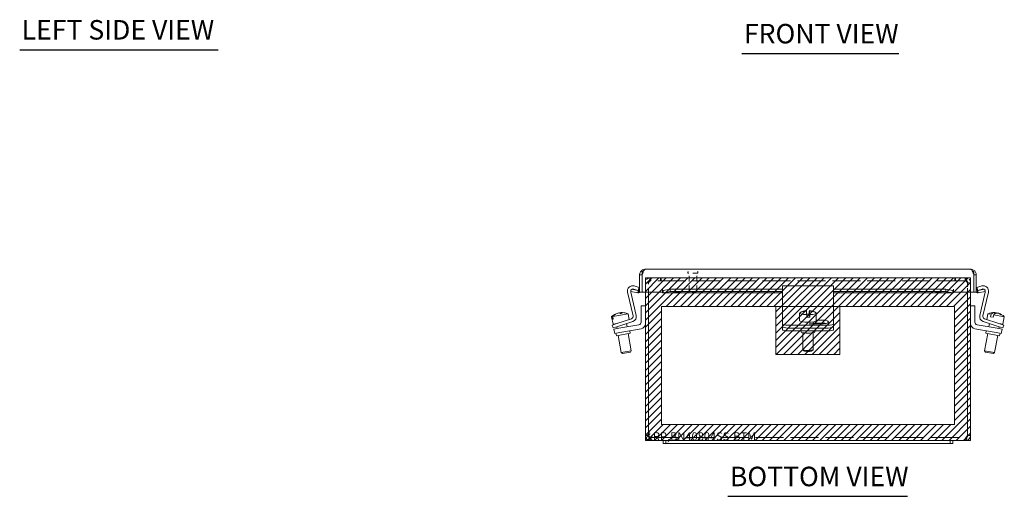
# Model space of a CAD drawing. Units: inches. Extents: x 4.3 to 66.5, y 2.5 to 40.5.
# Drawn here: x 4.3 to 28.5, y 7.9 to 19.7 of the extents above; entities that cross this region are included whole.
import ezdxf

# ---------------------------------------------------------------- set-up
doc = ezdxf.new("R2010")
doc.units = ezdxf.units.IN
doc.header["$LTSCALE"] = 4
doc.header["$MEASUREMENT"] = 0
doc.linetypes.add('DASHED', pattern=[0.2067, 0.1654, -0.0413])
doc.layers.get('0').update_dxf_attribs({"lineweight": 0})
for name, color, linetype, lineweight in [('Hatch (ANSI)', 7, 'Continuous', 5), ('Hidden (ANSI)', 7, 'DASHED', 5), ('Sketch Geometry (ANSI)', 7, 'Continuous', 5), ('Symbol (ANSI)', 7, 'Continuous', 5), ('Visible (ANSI)', 7, 'Continuous', 5)]:
    doc.layers.add(name, color=color, linetype=linetype, lineweight=lineweight)
doc.styles.add('Text Style168', font='tahoma.ttf')

msp = doc.modelspace()

# ---------------------------------------------------------------- hatches: boundary and pattern name
at = {"layer": 'Hatch (ANSI)'}
h = msp.add_hatch(dxfattribs=at)
h.set_pattern_fill('ANSI31', color=5, style=0)
h.paths.add_polyline_path([(27.301, 12.603), (27.301, 9.706), (20.088, 9.706), (20.088, 12.603)], flags=0)
h.paths.add_polyline_path([(27.695, 13.312), (27.695, 9.312), (19.695, 9.312), (19.695, 13.312)])
h = msp.add_hatch(dxfattribs=at)
h.set_pattern_fill('ANSI31', color=5, style=0)
h.paths.add_polyline_path([(24.482, 12.603), (24.482, 11.422), (22.907, 11.422), (22.907, 12.603)])

# ---------------------------------------------------------------- linework, layer by layer
at = {"layer": 'Hidden (ANSI)', "ltscale": 0.008947}
for p, q in [((20.739, 13.435), (20.739, 13.454)), ((20.989, 13.435), (20.989, 13.454))]:
    msp.add_line(p, q, dxfattribs=at)
at = {"layer": 'Hidden (ANSI)', "ltscale": 0.174926}
msp.add_line((20.981, 13.427), (20.747, 13.427), dxfattribs=at)
at = {"layer": 'Hidden (ANSI)', "ltscale": 0.213845}
for p, q in [((20.769, 12.978), (20.769, 13.427)), ((20.959, 12.978), (20.959, 13.427))]:
    msp.add_line(p, q, dxfattribs=at)
at = {"layer": 'Hidden (ANSI)', "ltscale": 0.035137}
for p, q in [((19.769, 13.191), (19.695, 13.191)), ((19.816, 13.238), (19.816, 13.312)), ((19.832, 13.238), (19.832, 13.312)), ((20.07, 13.238), (20.07, 13.312)), ((20.086, 13.238), (20.086, 13.312)), ((27.303, 13.238), (27.303, 13.312)), ((27.32, 13.238), (27.32, 13.312)), ((27.558, 13.238), (27.558, 13.312)), ((27.574, 13.238), (27.574, 13.312)), ((27.695, 13.191), (27.621, 13.191)), ((19.816, 9.386), (19.816, 9.312)), ((27.574, 9.386), (27.574, 9.312))]:
    msp.add_line(p, q, dxfattribs=at)
at = {"layer": 'Hidden (ANSI)', "ltscale": 0.11067}
for p, q in [((19.695, 13.191), (19.695, 12.958)), ((19.769, 12.958), (19.769, 13.191)), ((19.773, 12.958), (19.773, 13.191)), ((27.616, 13.191), (27.616, 12.958)), ((27.621, 12.958), (27.621, 13.191)), ((27.695, 12.958), (27.695, 13.191))]:
    msp.add_line(p, q, dxfattribs=at)
at = {"layer": 'Hidden (ANSI)', "ltscale": 0.010852}
for p, q in [((19.832, 13.312), (19.816, 13.312)), ((19.816, 13.238), (19.832, 13.238)), ((27.574, 13.312), (27.558, 13.312)), ((27.574, 13.238), (27.558, 13.238))]:
    msp.add_line(p, q, dxfattribs=at)
at = {"layer": 'Hidden (ANSI)', "ltscale": 1.038236}
for p, q in [((19.832, 13.312), (27.558, 13.312)), ((27.558, 13.238), (19.832, 13.238))]:
    msp.add_line(p, q, dxfattribs=at)
at = {"layer": 'Hidden (ANSI)', "ltscale": 0.142015}
msp.add_line((20.769, 12.978), (20.959, 12.978), dxfattribs=at)
at = {"layer": 'Hidden (ANSI)', "ltscale": 0.010473}
for p, q in [((20.785, 12.962), (20.769, 12.978)), ((20.943, 12.962), (20.959, 12.978))]:
    msp.add_line(p, q, dxfattribs=at)
at = {"layer": 'Hidden (ANSI)', "ltscale": 0.118528}
msp.add_line((20.943, 12.962), (20.785, 12.962), dxfattribs=at)
at = {"layer": 'Hidden (ANSI)', "ltscale": 1.042607}
msp.add_line((19.816, 9.386), (27.574, 9.386), dxfattribs=at)
at = {"layer": 'Hidden (ANSI)', "ltscale": 0.005884}
for centre, start, end in [((20.747, 13.454), 90, 180), ((20.747, 13.435), 180, 270), ((20.981, 13.454), 0, 90), ((20.981, 13.435), 270, 0)]:
    msp.add_arc(centre, 0.008, start, end, dxfattribs=at)
at = {"layer": 'Hidden (ANSI)', "ltscale": 0.094402}
for points in [[(19.816, 13.312), (19.773, 13.312), (19.731, 13.288), (19.71, 13.25), (19.7, 13.232), (19.695, 13.212), (19.695, 13.191)], [(19.773, 13.191), (19.787, 13.234), (19.8, 13.276), (19.813, 13.296), (19.819, 13.307), (19.826, 13.312), (19.832, 13.312)], [(27.558, 13.312), (27.571, 13.312), (27.584, 13.288), (27.597, 13.25), (27.603, 13.232), (27.61, 13.212), (27.616, 13.191)], [(27.695, 13.191), (27.695, 13.234), (27.67, 13.276), (27.633, 13.296), (27.615, 13.307), (27.595, 13.312), (27.574, 13.312)]]:
    msp.add_open_spline(points, degree=3, knots=[0, 0, 0, 0, 1.057812, 1.057812, 1.057812, 1.570796, 1.570796, 1.570796, 1.570796], dxfattribs=at)
at = {"layer": 'Hidden (ANSI)', "ltscale": 0.044574}
for points in [[(19.769, 13.191), (19.769, 13.212), (19.785, 13.232), (19.805, 13.237), (19.808, 13.238), (19.812, 13.238), (19.816, 13.238)], [(19.773, 13.191), (19.79, 13.212), (19.807, 13.232), (19.823, 13.237), (19.826, 13.238), (19.829, 13.238), (19.832, 13.238)], [(27.616, 13.191), (27.599, 13.212), (27.583, 13.232), (27.566, 13.237), (27.563, 13.238), (27.56, 13.238), (27.558, 13.238)], [(27.621, 13.191), (27.621, 13.212), (27.605, 13.232), (27.585, 13.237), (27.581, 13.238), (27.577, 13.238), (27.574, 13.238)]]:
    msp.add_open_spline(points, degree=3, knots=[0, 0, 0, 0, 1.340471, 1.340471, 1.340471, 1.570796, 1.570796, 1.570796, 1.570796], dxfattribs=at)
at = {"layer": 'Hidden (ANSI)', "ltscale": 0.040205}
for points in [[(19.816, 9.386), (19.804, 9.386), (19.792, 9.402), (19.78, 9.422), (19.778, 9.426), (19.775, 9.429), (19.773, 9.433)], [(27.574, 9.386), (27.586, 9.386), (27.598, 9.402), (27.61, 9.422), (27.612, 9.426), (27.614, 9.429), (27.616, 9.433)]]:
    msp.add_open_spline(points, degree=3, knots=[0, 0, 0, 0, 1.340471, 1.340471, 1.340471, 1.570796, 1.570796, 1.570796, 1.570796], dxfattribs=at)
at = {"layer": 'Hidden (ANSI)', "ltscale": 0.021749}
for points in [[(19.816, 9.386), (19.802, 9.386), (19.789, 9.392), (19.781, 9.402)], [(27.574, 9.386), (27.587, 9.386), (27.6, 9.392), (27.609, 9.402)]]:
    msp.add_open_spline(points, degree=3, dxfattribs=at)
at = {"layer": 'Sketch Geometry (ANSI)', "color": 5}
for p, q in [((19.695, 13.312), (27.695, 13.312)), ((19.695, 9.312), (19.695, 13.312)), ((27.695, 13.312), (27.695, 9.312)), ((20.088, 12.603), (27.301, 12.603)), ((20.088, 9.706), (20.088, 12.603)), ((22.907, 12.603), (24.482, 12.603)), ((22.907, 11.422), (22.907, 12.603)), ((24.482, 12.603), (24.482, 11.422)), ((27.301, 12.603), (27.301, 9.706)), ((24.482, 11.422), (22.907, 11.422)), ((27.301, 9.706), (20.088, 9.706)), ((27.695, 9.312), (19.695, 9.312))]:
    msp.add_line(p, q, dxfattribs=at)
at = {"layer": 'Symbol (ANSI)', "lineweight": 30}
for p, q in [((4.306, 18.92), (9.184, 18.92)), ((22.071, 18.826), (25.93, 18.826)), ((21.726, 7.938), (26.141, 7.938))]:
    msp.add_line(p, q, dxfattribs=at)
at = {"layer": 'Visible (ANSI)'}
for p, q in [((19.554, 13.384), (19.554, 12.958)), ((19.613, 13.384), (19.554, 13.384)), ((19.646, 13.462), (19.613, 13.462)), ((19.613, 13.274), (19.613, 13.462)), ((19.617, 12.958), (19.617, 13.384)), ((19.691, 13.521), (27.698, 13.521)), ((27.776, 13.462), (27.744, 13.462)), ((27.772, 13.384), (27.772, 12.958)), ((27.776, 13.274), (27.776, 13.462)), ((27.776, 13.384), (27.835, 13.384)), ((27.835, 12.958), (27.835, 13.384)), ((19.416, 13.111), (19.539, 13.074)), ((19.613, 13.274), (19.617, 13.274)), ((19.613, 13.274), (19.613, 12.958)), ((23.07, 12.96), (23.07, 13.115)), ((23.07, 13.115), (24.32, 13.115)), ((24.32, 13.115), (24.32, 12.96)), ((27.772, 13.274), (27.776, 13.274)), ((27.776, 13.274), (27.776, 12.958)), ((27.85, 13.074), (27.973, 13.111)), ((19.395, 12.379), (19.257, 12.961)), ((19.335, 12.958), (19.47, 12.386)), ((19.336, 12.974), (19.346, 13.032)), ((19.507, 12.944), (19.336, 12.974)), ((19.346, 13.032), (19.517, 13.002)), ((19.517, 13.002), (19.414, 13.033)), ((19.507, 12.944), (19.514, 12.983)), ((19.514, 12.983), (19.517, 13.002)), ((19.539, 13.074), (19.517, 13.002)), ((19.526, 13.002), (19.532, 12.943)), ((19.613, 12.958), (19.554, 12.958)), ((20.117, 12.958), (19.617, 12.958)), ((19.695, 12.958), (19.695, 9.433)), ((19.769, 9.433), (19.769, 12.958)), ((19.773, 9.433), (19.773, 12.958)), ((20.117, 13.002), (20.117, 13.033)), ((20.117, 13.033), (20.117, 13.033)), ((20.117, 13.033), (20.117, 13.033)), ((20.117, 12.958), (20.117, 13.033)), ((20.117, 12.943), (20.117, 13.002)), ((23.07, 12.942), (20.122, 12.942)), ((20.131, 13.002), (20.305, 13.032)), ((20.131, 13.002), (20.131, 12.983)), ((20.131, 12.983), (20.131, 12.944)), ((20.305, 12.974), (20.131, 12.944)), ((20.305, 13.032), (20.305, 12.974)), ((20.305, 13.032), (23.07, 13.032)), ((20.305, 12.974), (23.07, 12.974)), ((23.07, 12.96), (23.07, 12.379)), ((24.32, 13.032), (27.084, 13.032)), ((24.32, 12.974), (27.084, 12.974)), ((24.32, 12.379), (24.32, 12.96)), ((27.267, 12.942), (24.32, 12.942)), ((27.084, 13.032), (27.258, 13.002)), ((27.084, 12.974), (27.084, 13.032)), ((27.258, 12.944), (27.084, 12.974)), ((27.258, 12.983), (27.258, 13.002)), ((27.258, 12.944), (27.258, 12.983)), ((27.272, 13.002), (27.272, 13.033)), ((27.272, 13.033), (27.272, 13.033)), ((27.272, 13.033), (27.272, 12.958)), ((27.272, 13.033), (27.272, 13.033)), ((27.272, 13.002), (27.272, 12.943)), ((27.772, 12.958), (27.272, 12.958)), ((27.616, 12.958), (27.616, 9.433)), ((27.621, 9.433), (27.621, 12.958)), ((27.695, 9.433), (27.695, 12.958)), ((27.776, 12.958), (27.835, 12.958)), ((27.872, 13.002), (27.85, 13.074)), ((27.857, 12.943), (27.863, 13.002)), ((27.975, 13.033), (27.872, 13.002)), ((27.872, 13.002), (28.043, 13.032)), ((27.872, 13.002), (27.875, 12.983)), ((27.875, 12.983), (27.882, 12.944)), ((28.053, 12.974), (27.882, 12.944)), ((27.919, 12.386), (28.054, 12.958)), ((28.132, 12.961), (27.995, 12.379)), ((28.043, 13.032), (28.053, 12.974)), ((19.59, 12.219), (19.59, 12.624)), ((19.59, 12.624), (19.695, 12.624)), ((27.8, 12.624), (27.695, 12.624)), ((27.8, 12.219), (27.8, 12.624)), ((18.866, 12.355), (18.868, 12.356)), ((18.866, 12.355), (18.899, 12.171)), ((18.879, 12.293), (18.868, 12.356)), ((18.892, 12.36), (19.27, 12.427)), ((18.892, 12.36), (18.903, 12.297)), ((19.023, 12.44), (19.023, 12.442)), ((19.069, 12.45), (19.072, 12.436)), ((19.096, 12.436), (19.093, 12.455)), ((19.27, 12.427), (19.294, 12.286)), ((23.07, 12.379), (23.07, 12.304)), ((23.49, 12.441), (23.49, 12.257)), ((23.657, 12.503), (23.657, 12.494)), ((23.663, 12.344), (23.663, 12.406)), ((23.726, 12.414), (23.726, 12.476)), ((23.731, 12.383), (23.726, 12.414)), ((23.731, 12.383), (23.731, 12.503)), ((23.733, 12.383), (23.731, 12.383)), ((23.733, 12.494), (23.733, 12.375)), ((23.738, 12.344), (23.733, 12.375)), ((23.738, 12.406), (23.738, 12.344)), ((23.819, 12.484), (23.819, 12.476)), ((23.9, 12.441), (23.9, 12.257)), ((24.32, 12.304), (24.32, 12.379)), ((28.12, 12.427), (28.095, 12.286)), ((28.12, 12.427), (28.198, 12.413)), ((28.187, 12.35), (28.198, 12.413)), ((28.263, 12.401), (28.252, 12.339)), ((28.263, 12.401), (28.523, 12.355)), ((28.281, 12.417), (28.288, 12.456)), ((28.31, 12.452), (28.307, 12.434)), ((28.375, 12.437), (28.376, 12.441)), ((28.523, 12.355), (28.491, 12.171)), ((18.878, 12.148), (18.997, 12.187)), ((18.878, 12.148), (18.902, 12.077)), ((18.879, 12.293), (18.903, 12.297)), ((18.899, 12.171), (19.002, 12.189)), ((19.021, 12.116), (18.902, 12.077)), ((18.977, 12.185), (18.978, 12.181)), ((18.997, 12.187), (19.353, 12.305)), ((19.387, 12.237), (19.021, 12.116)), ((19.045, 12.07), (19.538, 12.156)), ((19.231, 12.186), (19.245, 12.105)), ((23.07, 12.304), (23.07, 12.185)), ((23.07, 12.185), (23.07, 12.114)), ((23.07, 12.114), (23.07, 12.029)), ((23.195, 12.146), (24.195, 12.146)), ((23.57, 12.228), (23.57, 12.222)), ((24.07, 12.183), (23.725, 12.183)), ((23.82, 12.228), (23.82, 12.183)), ((24.07, 12.196), (23.82, 12.196)), ((23.9, 12.267), (24.07, 12.267)), ((24.32, 12.185), (24.32, 12.304)), ((24.32, 12.114), (24.32, 12.185)), ((24.32, 12.029), (24.32, 12.114)), ((28.344, 12.07), (27.852, 12.156)), ((28.369, 12.116), (28.002, 12.237)), ((28.036, 12.305), (28.392, 12.187)), ((28.159, 12.186), (28.144, 12.105)), ((28.187, 12.35), (28.252, 12.339)), ((28.487, 12.077), (28.369, 12.116)), ((28.387, 12.189), (28.491, 12.171)), ((28.392, 12.187), (28.511, 12.148)), ((28.412, 12.185), (28.412, 12.181)), ((28.487, 12.077), (28.511, 12.148)), ((18.922, 12.048), (19.045, 12.07)), ((18.922, 12.048), (18.94, 11.945)), ((19.064, 11.966), (18.94, 11.945)), ((18.971, 11.95), (18.982, 11.888)), ((19.321, 11.948), (18.982, 11.888)), ((18.991, 12.106), (18.999, 12.062)), ((19.028, 11.896), (19.103, 11.471)), ((19.591, 12.059), (19.064, 11.966)), ((19.274, 11.939), (19.349, 11.514)), ((19.31, 12.01), (19.321, 11.948)), ((23.195, 12.075), (24.195, 12.075)), ((23.195, 12.007), (24.195, 12.007)), ((23.523, 12.007), (23.523, 11.98)), ((23.57, 11.96), (23.57, 11.543)), ((23.82, 11.96), (23.82, 11.543)), ((23.867, 12.007), (23.867, 11.98)), ((27.799, 12.059), (28.326, 11.966)), ((28.115, 11.939), (28.04, 11.514)), ((28.08, 12.01), (28.069, 11.948)), ((28.408, 11.888), (28.069, 11.948)), ((28.361, 11.896), (28.286, 11.471)), ((28.449, 11.945), (28.326, 11.966)), ((28.344, 12.07), (28.467, 12.048)), ((28.398, 12.106), (28.391, 12.062)), ((28.419, 11.95), (28.408, 11.888)), ((28.449, 11.945), (28.467, 12.048)), ((19.103, 11.471), (19.349, 11.514)), ((19.132, 11.45), (19.103, 11.471)), ((19.329, 11.485), (19.132, 11.45)), ((19.329, 11.485), (19.349, 11.514)), ((23.596, 11.515), (23.572, 11.539)), ((23.793, 11.515), (23.818, 11.539)), ((28.04, 11.514), (28.286, 11.471)), ((28.06, 11.485), (28.04, 11.514)), ((28.257, 11.45), (28.06, 11.485)), ((28.257, 11.45), (28.286, 11.471)), ((19.769, 9.433), (19.695, 9.433)), ((20.135, 9.312), (19.816, 9.312)), ((20.135, 9.312), (20.135, 9.237)), ((20.195, 9.312), (20.135, 9.312)), ((20.135, 9.237), (20.195, 9.237)), ((20.195, 9.237), (20.195, 9.312)), ((20.195, 9.312), (20.57, 9.312)), ((20.57, 9.237), (20.195, 9.237)), ((26.82, 9.312), (20.57, 9.312)), ((20.57, 9.237), (26.82, 9.237)), ((26.82, 9.312), (27.195, 9.312)), ((27.195, 9.237), (26.82, 9.237)), ((27.255, 9.312), (27.195, 9.312)), ((27.195, 9.237), (27.195, 9.312)), ((27.195, 9.237), (27.255, 9.237)), ((27.574, 9.312), (27.255, 9.312)), ((27.255, 9.237), (27.255, 9.312)), ((27.621, 9.433), (27.695, 9.433))]:
    msp.add_line(p, q, dxfattribs=at)
for centre, radius, start, end in [((19.38, 12.99), 0.126, 73.287, 193.287), ((28.009, 12.99), 0.126, 346.7162, 106.7162), ((19.396, 12.973), 0.063, 151.3132, 193.287), ((19.396, 12.973), 0.063, 73.287, 117.4495), ((19.523, 13.033), 0.0312, 275.8981, 0), ((19.523, 13.033), 0.0903, 275.8981, 304.6425), ((27.867, 13.033), 0.0902, 235.3575, 264.1019), ((27.867, 13.033), 0.0312, 180, 264.1019), ((27.993, 12.973), 0.063, 62.5408, 106.7162), ((27.993, 12.973), 0.063, 346.7162, 28.6948), ((19.122, 12.083), 0.374, 118.1509, 133.1768), ((19.122, 12.083), 0.374, 66.8232, 81.8491), ((19.333, 12.365), 0.063, 288.287, 13.287), ((19.348, 12.357), 0.126, 288.287, 13.287), ((23.695, 12.133), 0.374, 96.0588, 121.7995), ((23.695, 12.133), 0.374, 58.2005, 84.5506), ((28.042, 12.357), 0.126, 166.7162, 251.7162), ((28.056, 12.365), 0.063, 166.7162, 251.7162), ((28.267, 12.083), 0.374, 88.3438, 113.1768), ((28.267, 12.083), 0.374, 46.8232, 71.6562), ((19.527, 12.219), 0.063, 280, 0), ((19.569, 12.183), 0.126, 280, 0), ((27.821, 12.183), 0.126, 180, 260), ((27.863, 12.219), 0.063, 180, 260)]:
    msp.add_arc(centre, radius, start, end, dxfattribs=at)
for centre in [(20.492, 12.958), (26.897, 12.958)]:
    msp.add_ellipse(centre, major_axis=(-0.07, 0), ratio=0.173648, dxfattribs=at)
for centre, major_axis, ratio, start_param, end_param in [((19.11, 12.08), (-0.065, 0.367), 0.946844, 0.067198, 0.57126), ((19.134, 12.085), (-0.065, 0.367), 0.946844, 0.067198, 0.57126), ((19.099, 12.078), (-0.065, 0.368), 0.321693, 5.941799, 6.182577), ((19.146, 12.087), (-0.065, 0.368), 0.321693, 0.100608, 0.19838), ((19.11, 12.08), (-0.065, 0.367), 0.946844, 6.147179, 6.215988), ((19.162, 12.089), (-0.061, 0.347), 0.946844, 6.212245, 6.354126), ((19.134, 12.085), (-0.065, 0.367), 0.946844, 5.982208, 6.215988), ((19.146, 12.087), (-0.065, 0.368), 0.321693, 5.941799, 6.182577), ((23.695, 12.441), (-0.205, 0), 0.173648, 6.01011, 7.700428), ((23.694, 12.137), (0.368, 0.065), 0.984346, 1.49951, 1.740289), ((23.57, 12.132), (-0.002, 0.353), 0.030147, 6.037632, 6.179513), ((23.696, 12.128), (-0.368, -0.065), 0.984346, 4.641103, 4.881881), ((23.657, 12.133), (-0.002, 0.372), 0.030147, 6.17577, 6.286223), ((23.657, 12.133), (-0.002, 0.372), 0.030147, 5.537312, 6.041374), ((23.695, 12.379), (0.205, 0), 0.173648, 1.417243, 1.725841), ((23.732, 12.133), (-0.002, 0.372), 0.030147, 6.17577, 6.679832), ((23.694, 12.137), (0.368, 0.065), 0.984346, 1.057516, 1.298294), ((23.696, 12.128), (-0.368, -0.065), 0.984346, 4.199108, 4.439887), ((23.732, 12.133), (-0.002, 0.372), 0.030147, 5.537312, 6.041374), ((23.695, 12.441), (0.205, 0), 0.173648, 4.927176, 6.55626), ((23.82, 12.133), (-0.002, 0.353), 0.030147, 6.037632, 6.179513), ((28.235, 12.088), (0.065, 0.367), 0.460398, 0.067198, 0.57126), ((28.3, 12.077), (0.065, 0.367), 0.460398, 0.067198, 0.57126), ((28.256, 12.085), (0.065, 0.368), 0.887713, 0.100608, 0.129468), ((28.279, 12.081), (0.065, 0.368), 0.887713, 0.100608, 0.17072), ((28.235, 12.088), (0.065, 0.367), 0.460398, 6.087739, 6.215988), ((28.256, 12.085), (0.065, 0.368), 0.887713, 5.941799, 6.182577), ((28.279, 12.081), (0.065, 0.368), 0.887713, 5.941799, 6.182577), ((28.377, 12.063), (0.061, 0.347), 0.460398, 6.212245, 6.354126), ((23.195, 12.185), (-0.125, 0), 0.317305, 0, 1.570796), ((23.195, 12.114), (-0.125, 0), 0.317305, 0, 1.570796), ((23.695, 12.257), (0.205, 0), 0.173648, 3.141593, 6.283185), ((23.695, 12.379), (-0.205, 0), 0.173648, 1.417243, 1.785583), ((24.07, 12.225), (0.133, 0), 0.317305, 4.712389, 7.853982), ((24.07, 12.154), (-0.133, 0), 0.317305, 4.143824, 4.712389), ((24.195, 12.185), (0.125, 0), 0.317305, 4.712389, 6.283185), ((24.195, 12.114), (0.125, 0), 0.317305, 4.712389, 6.283185), ((23.195, 12.029), (-0.125, 0), 0.173648, 0, 1.570796), ((23.695, 11.98), (-0.172, 0), 0.173648, 0, 3.141593), ((24.195, 12.029), (0.125, 0), 0.173648, 4.712389, 6.283185), ((23.695, 11.543), (0.125, 0), 0.173648, 3.141593, 6.283185), ((23.695, 11.518), (-0.1, 0), 0.173648, 0.177254, 2.964339)]:
    msp.add_ellipse(centre, major_axis=major_axis, ratio=ratio, start_param=start_param, end_param=end_param, dxfattribs=at)
for points, knots in [([(19.691, 13.521), (19.644, 13.521), (19.598, 13.495), (19.574, 13.455), (19.561, 13.434), (19.554, 13.409), (19.554, 13.384)], [0, 0, 0, 0, 1.024976, 1.024976, 1.024976, 1.570796, 1.570796, 1.570796, 1.570796]), ([(19.617, 13.384), (19.633, 13.431), (19.649, 13.477), (19.665, 13.501), (19.674, 13.514), (19.683, 13.521), (19.691, 13.521)], [0, 0, 0, 0, 1.024976, 1.024976, 1.024976, 1.570796, 1.570796, 1.570796, 1.570796]), ([(27.698, 13.521), (27.714, 13.521), (27.73, 13.495), (27.746, 13.455), (27.755, 13.434), (27.763, 13.409), (27.772, 13.384)], [0, 0, 0, 0, 1.024976, 1.024976, 1.024976, 1.570796, 1.570796, 1.570796, 1.570796]), ([(27.835, 13.384), (27.835, 13.431), (27.809, 13.477), (27.769, 13.501), (27.748, 13.514), (27.723, 13.521), (27.698, 13.521)], [0, 0, 0, 0, 1.024976, 1.024976, 1.024976, 1.570796, 1.570796, 1.570796, 1.570796]), ([(19.695, 9.433), (19.695, 9.39), (19.719, 9.348), (19.756, 9.328), (19.774, 9.317), (19.795, 9.312), (19.816, 9.312)], [0, 0, 0, 0, 1.057812, 1.057812, 1.057812, 1.570796, 1.570796, 1.570796, 1.570796]), ([(19.781, 9.402), (19.775, 9.408), (19.772, 9.415), (19.77, 9.422), (19.769, 9.426), (19.769, 9.429), (19.769, 9.433)], [0.8516317, 0.8516317, 0.8516317, 0.8516317, 1.3404708, 1.3404708, 1.3404708, 1.5707963, 1.5707963, 1.5707963, 1.5707963]), ([(19.816, 9.312), (19.806, 9.312), (19.797, 9.336), (19.787, 9.374), (19.783, 9.392), (19.778, 9.412), (19.773, 9.433)], [0, 0, 0, 0, 1.057812, 1.057812, 1.057812, 1.570796, 1.570796, 1.570796, 1.570796]), ([(27.616, 9.433), (27.607, 9.39), (27.597, 9.348), (27.588, 9.328), (27.583, 9.317), (27.578, 9.312), (27.574, 9.312)], [0, 0, 0, 0, 1.057812, 1.057812, 1.057812, 1.570796, 1.570796, 1.570796, 1.570796]), ([(27.574, 9.312), (27.617, 9.312), (27.658, 9.336), (27.679, 9.374), (27.689, 9.392), (27.695, 9.412), (27.695, 9.433)], [0, 0, 0, 0, 1.057812, 1.057812, 1.057812, 1.570796, 1.570796, 1.570796, 1.570796]), ([(27.609, 9.402), (27.614, 9.408), (27.618, 9.415), (27.62, 9.422), (27.62, 9.426), (27.621, 9.429), (27.621, 9.433)], [0.8516317, 0.8516317, 0.8516317, 0.8516317, 1.3404708, 1.3404708, 1.3404708, 1.5707963, 1.5707963, 1.5707963, 1.5707963])]:
    msp.add_open_spline(points, degree=3, knots=knots, dxfattribs=at)
for points in [[(19.532, 12.943), (19.524, 12.942), (19.515, 12.942), (19.507, 12.944)], [(19.517, 13.002), (19.52, 13.001), (19.523, 13.001), (19.526, 13.002)], [(20.117, 13.002), (20.122, 13.001), (20.127, 13.001), (20.131, 13.002)], [(20.131, 12.944), (20.127, 12.942), (20.122, 12.942), (20.117, 12.943)], [(27.258, 13.002), (27.263, 13.001), (27.267, 13.001), (27.272, 13.002)], [(27.272, 12.943), (27.267, 12.942), (27.263, 12.942), (27.258, 12.944)], [(27.882, 12.944), (27.874, 12.942), (27.866, 12.942), (27.857, 12.943)], [(27.863, 13.002), (27.866, 13.001), (27.869, 13.001), (27.872, 13.002)]]:
    msp.add_open_spline(points, degree=3, dxfattribs=at)

# ---------------------------------------------------------------- texts
at = {"color": 1}
msp.add_text('&RP,BN40804SS-BTM', height=0.2, dxfattribs=at).set_placement((19.695, 9.312))
at = {"layer": 'Symbol (ANSI)', "char_height": 0.48, "attachment_point": 7, "style": 'Text Style168'}
for s, insert in [('LEFT SIDE VIEW', (4.354, 19.019)), ('FRONT VIEW', (22.119, 18.924)), ('BOTTOM VIEW', (21.774, 8.036))]:
    msp.add_mtext(s, dxfattribs=dict(at, insert=insert))

doc.saveas('drawing.dxf')
